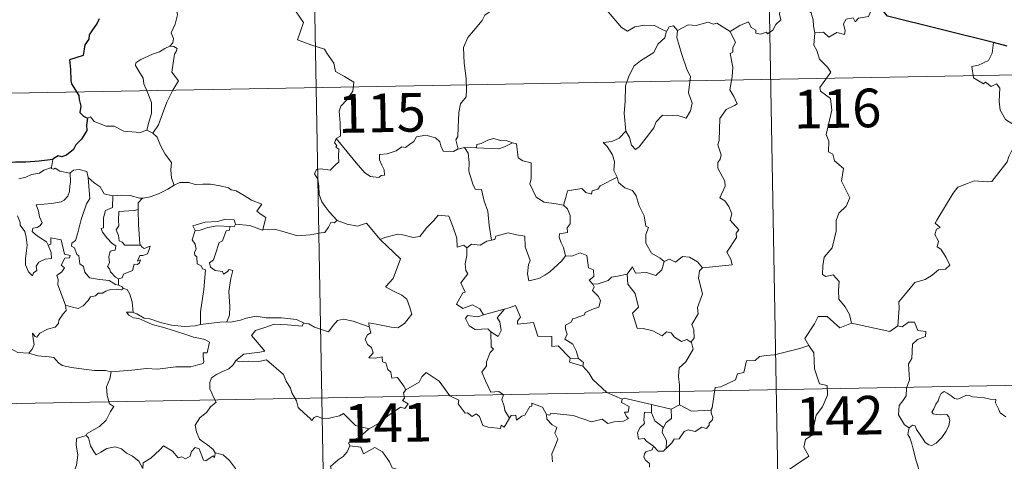
# Model space of a CAD drawing. Units: metres. Extents: x 624084 to 628592, y 4703697 to 4706748.
# Drawn here: x 624481 to 624672, y 4705806 to 4705892 of the extents above; entities that cross this region are included whole.
import ezdxf
from ezdxf.enums import TextEntityAlignment as Align

# ---------------------------------------------------------------- set-up
doc = ezdxf.new("R2010")
doc.units = ezdxf.units.M
doc.header["$MEASUREMENT"] = 0
doc.layers.add('Level 63', color=7, linetype='Continuous', lineweight=0)
doc.styles.add('Arial', font='ARIAL.TTF', dxfattribs={"height": 0.2})

msp = doc.modelspace()

# ---------------------------------------------------------------- linework, layer by layer
at = {"layer": 'Level 63', "linetype": 'Continuous', "lineweight": 0}
for points in [[(624624.79, 4706000.85), (624629.16, 4705759.96)], [(624536.52, 4705999.24), (624540.9, 4705758.35)], [(624509.48, 4705897.9), (624509.51, 4705897.27), (624510.61, 4705896.02), (624511.47, 4705894.5), (624511.78, 4705892.93), (624511.31, 4705891.16), (624510.57, 4705889.47), (624511.03, 4705888.35), (624510.89, 4705887.55), (624510.32, 4705886.87)], [(624534.1, 4705894.56), (624536.28, 4705891.45), (624535.12, 4705888.1), (624537.65, 4705887.11), (624540.35, 4705886.3), (624540.76, 4705885.5), (624542.17, 4705883.56), (624542.48, 4705881.98), (624544.21, 4705881), (624546.03, 4705879.86), (624545.84, 4705878.11), (624544.67, 4705876.47), (624543.53, 4705875.25), (624543.2, 4705874.25), (624543.35, 4705871.92), (624543.43, 4705869.43), (624542.59, 4705868.92)], [(624619.11, 4705889.72), (624620.95, 4705890.9), (624622.66, 4705891.62), (624623.2, 4705890.48), (624624.06, 4705890), (624624.08, 4705889.37), (624625.02, 4705889.19), (624626.17, 4705889.6), (624626.38, 4705889.24), (624627.41, 4705889.98), (624627.96, 4705891.11), (624628.92, 4705891.98), (624628.7, 4705893.1), (624628.88, 4705894.56), (624630.51, 4705895.09), (624632.1, 4705894.13), (624633.59, 4705894.32), (624634.82, 4705893.35), (624635.21, 4705892), (624635.29, 4705890.73), (624635.53, 4705889.43)], [(624647.85, 4705894.99), (624647.04, 4705895.12), (624645.97, 4705892.63), (624644.01, 4705892.3), (624643.4, 4705891.57), (624642.96, 4705892.36), (624641.65, 4705892.1), (624641.09, 4705891.23), (624641.42, 4705889.84), (624641.29, 4705889.11), (624639.82, 4705889.54), (624638.29, 4705888.62), (624637.21, 4705889.59), (624635.53, 4705889.43)], [(624573.15, 4705894.03), (624571.47, 4705892.91), (624570.98, 4705891.88), (624569.26, 4705889.82), (624568.17, 4705888.58), (624567.31, 4705886.59), (624567.44, 4705883.55), (624567.84, 4705880.62), (624567.9, 4705878.39), (624567.86, 4705877.02), (624566.76, 4705875.69), (624566.39, 4705873.98), (624566.26, 4705871.08), (624566.22, 4705869.35), (624565.81, 4705868.68), (624566.27, 4705866.91)], [(624606.72, 4705889.71), (624605.48, 4705890.27), (624604.41, 4705890.88), (624602.47, 4705890.98), (624600.59, 4705890.62), (624599.18, 4705889.78), (624598, 4705890.51), (624595.07, 4705893.94), (624594.97, 4705893.98)], [(624608.9, 4705889.94), (624608.13, 4705890.83), (624607.28, 4705890.65), (624606.72, 4705889.71)], [(624619.11, 4705889.72), (624616.49, 4705891.36), (624615.87, 4705891.12), (624614.81, 4705891.51), (624612.5, 4705890.9), (624610.94, 4705891.04), (624608.9, 4705889.94)], [(624606.72, 4705889.71), (624606.68, 4705889.61), (624606.41, 4705888.46), (624605.07, 4705887.23), (624604.31, 4705885.62), (624601.72, 4705884.03), (624600.42, 4705882.96), (624599.36, 4705880.85), (624598.76, 4705879.17), (624598.73, 4705876.13), (624598.49, 4705873.9), (624598.82, 4705870.39)], [(624608.9, 4705889.94), (624608.74, 4705888.56), (624609.63, 4705885.43), (624610.76, 4705882.21), (624611.37, 4705881), (624611.01, 4705877.79), (624611.73, 4705875.81), (624611.4, 4705874.34), (624610.59, 4705872.87), (624608.73, 4705873.46), (624606.93, 4705873.38), (624605.98, 4705873.46), (624604.73, 4705872.18), (624604.31, 4705871.01), (624602.78, 4705869.08), (624601.41, 4705867.34), (624600.75, 4705866.83), (624599.93, 4705867.68), (624599.56, 4705869.17), (624598.82, 4705870.39)], [(624613.75, 4705843.86), (624619.52, 4705844.43), (624619.22, 4705845.52), (624618.45, 4705846.92), (624620.31, 4705849.74), (624620.26, 4705850.59), (624620.79, 4705851.23), (624619.11, 4705853.08), (624619.44, 4705854.31), (624618.87, 4705855.78), (624618.06, 4705856.84), (624617.08, 4705857.43), (624618.13, 4705859.67), (624618.04, 4705860.69), (624616.68, 4705863.21), (624616.74, 4705864.31), (624617.18, 4705864.91), (624617.36, 4705865.75), (624616.73, 4705867.73), (624616.95, 4705868.59), (624617.12, 4705872.84), (624618.32, 4705874.58), (624619.93, 4705875.33), (624620.46, 4705875.68), (624619.83, 4705877.12), (624619.02, 4705878.41), (624619.52, 4705880.93), (624619.61, 4705882.8), (624619.13, 4705885.43), (624619.62, 4705885.73), (624619.65, 4705886.59), (624620.11, 4705887.57), (624619.11, 4705889.72)], [(624635.53, 4705889.43), (624635.32, 4705887.04), (624635.93, 4705886), (624636.47, 4705884.35), (624637.99, 4705882.81), (624638.66, 4705881.8), (624636.54, 4705878.87), (624636.64, 4705878.14), (624638.61, 4705876.73), (624638.83, 4705874.46), (624637.73, 4705869.73), (624638.28, 4705868.42), (624638.19, 4705866.39), (624639.06, 4705865.89), (624639.35, 4705864.59), (624641.12, 4705863.1), (624640.72, 4705860.7), (624642.33, 4705857.44), (624641.6, 4705855.82), (624640.18, 4705854.45), (624639.7, 4705853.05), (624639.68, 4705850.97), (624638.89, 4705847.74), (624637.37, 4705845.9), (624637.08, 4705844.26), (624637.04, 4705842.55), (624637.65, 4705842.19), (624639.1, 4705842.47), (624640.25, 4705841.22), (624640.16, 4705839.43), (624640.22, 4705837.76), (624641.44, 4705836.27), (624642.29, 4705834.78), (624642.67, 4705833.12)], [(624510.32, 4705886.87), (624509.36, 4705886.44), (624508.28, 4705885.79), (624506.91, 4705885.29), (624504.67, 4705884.3), (624503.68, 4705883.62), (624503.61, 4705883.13), (624504.26, 4705882.01), (624505.1, 4705880.68), (624505.23, 4705879.58), (624505.93, 4705878.05), (624506.77, 4705875.95), (624506.75, 4705873.82), (624506.27, 4705872.33), (624505.81, 4705870.56)], [(624510.32, 4705886.87), (624511.1, 4705886.84), (624511.71, 4705886.39), (624511.53, 4705885.82), (624511.21, 4705885.3), (624510.67, 4705881.83), (624511.97, 4705880.14), (624510.91, 4705878.35), (624509.71, 4705876.03), (624508.86, 4705873.71), (624508.13, 4705871.62), (624507.02, 4705870)], [(624670.21, 4705887.61), (624669.99, 4705885.53), (624669.26, 4705884.11), (624667.34, 4705883.16), (624666.02, 4705882.94), (624666.35, 4705880.74), (624668.3, 4705879.55), (624668.71, 4705879.88), (624669.78, 4705879.06), (624670.83, 4705879.55), (624671.47, 4705878.7), (624671.34, 4705876.2), (624671.55, 4705874.42), (624672.55, 4705872.66), (624674.52, 4705871.42), (624676.13, 4705870.9), (624676.2, 4705868.9), (624675.5, 4705867.43), (624674.99, 4705866.68), (624673.8, 4705866.62), (624673.21, 4705865.46), (624672.86, 4705864.44)], [(624362.17, 4705875.59), (624891.77, 4705885.23)], [(624494.34, 4705872.92), (624494.93, 4705873.16), (624495.63, 4705872.26), (624497.92, 4705871.34), (624499.49, 4705871.34), (624501.36, 4705870.39), (624504.53, 4705870.13), (624505.81, 4705870.56)], [(624505.81, 4705870.56), (624507.02, 4705870)], [(624507.02, 4705870), (624507.86, 4705869.22), (624508.49, 4705867.62), (624509.39, 4705865.92), (624510.6, 4705864.32), (624510.5, 4705862.85), (624510.65, 4705861.28), (624511.15, 4705859.89)], [(624598.82, 4705870.39), (624597.58, 4705869.04), (624596.1, 4705868.35), (624594.44, 4705868.16), (624595.24, 4705867.37), (624596.28, 4705865.8), (624596.64, 4705864.45), (624596.53, 4705862.75), (624597.11, 4705861.57), (624597.14, 4705861.47)], [(624542.59, 4705868.92), (624542.27, 4705868.11), (624542.71, 4705867.6), (624542.53, 4705867.28), (624543.09, 4705866.9), (624543.06, 4705865.5), (624543.09, 4705864.42), (624542.33, 4705863.68), (624541.42, 4705862.81), (624539.55, 4705863.06), (624538.81, 4705862.94), (624538.39, 4705862.12), (624539.01, 4705861.08), (624539.24, 4705859.71), (624539.28, 4705858.06), (624539.8, 4705856.66), (624540.49, 4705855.74), (624541.25, 4705854.75), (624542.79, 4705853.05)], [(624566.27, 4705866.91), (624566.15, 4705866.89), (624565.37, 4705866.46), (624563.38, 4705866.48), (624562.91, 4705867.51), (624562.73, 4705868.33), (624561.87, 4705869.08), (624560.02, 4705869.61), (624558.17, 4705869.27), (624557.71, 4705868.35), (624556.82, 4705867.8), (624556.07, 4705867.18), (624555.33, 4705867.34), (624554.27, 4705866.56), (624552.5, 4705865.99), (624551, 4705865.86), (624551, 4705864.81), (624551.46, 4705863.78), (624551.92, 4705862.87), (624551.99, 4705861.86), (624551.36, 4705861.75), (624550.86, 4705861.4), (624549.27, 4705861.58), (624548.15, 4705862.28), (624546.5, 4705864.23), (624544.73, 4705866.36), (624542.59, 4705868.92)], [(624576.85, 4705868.12), (624575.63, 4705868.54), (624574.77, 4705868.53), (624573.15, 4705868.98), (624572.06, 4705868.6), (624570.77, 4705867.98), (624569.93, 4705867.76), (624569.88, 4705867.15)], [(624569.88, 4705867.15), (624574.2, 4705866.93), (624575.28, 4705867.34), (624576.85, 4705868.12)], [(624586.72, 4705856.02), (624585.29, 4705856.28), (624582.96, 4705856.61), (624581.43, 4705857.59), (624580.21, 4705860.13), (624580.48, 4705861.1), (624580.47, 4705864.25), (624578.87, 4705864.64), (624577.96, 4705865.23), (624577.62, 4705867.92), (624576.87, 4705868.11), (624576.85, 4705868.12)], [(624567.55, 4705867.22), (624566.27, 4705866.91)], [(624569.88, 4705867.15), (624567.55, 4705867.22)], [(624567.55, 4705867.22), (624568.23, 4705866.13), (624568.41, 4705864.28), (624568.37, 4705862.64), (624569.11, 4705860.07), (624569.58, 4705859.14), (624570.8, 4705859.04), (624571.32, 4705856.76), (624572.04, 4705854.82), (624572.31, 4705852.04), (624572.73, 4705849.22)], [(624487.6, 4705864.9), (624487.32, 4705863.35)], [(624651.66, 4705832.6), (624651.92, 4705835.99), (624651.83, 4705837.25), (624653.5, 4705839.21), (624654.93, 4705840.99), (624656.94, 4705841.56), (624658.35, 4705842.41), (624659.54, 4705843.48), (624660.93, 4705843.57), (624661.75, 4705844.36), (624661.02, 4705845.84), (624660.04, 4705847.47), (624659.3, 4705847.94), (624659.56, 4705849.04), (624658.83, 4705850.32), (624659.18, 4705851.35), (624659.87, 4705851.65), (624658.92, 4705852.49), (624659.25, 4705853.08), (624662.39, 4705858.33), (624663.29, 4705859.51), (624665.19, 4705860.2), (624666.5, 4705860.74), (624669.03, 4705860.51), (624669.92, 4705860.62), (624672.86, 4705864.44)], [(624480.97, 4705861.12), (624482.35, 4705861.46), (624483.47, 4705861.97), (624484.99, 4705862.25), (624485.81, 4705862.83), (624487.32, 4705863.35)], [(624490.97, 4705862.32), (624491.02, 4705860.49), (624490.88, 4705859.75), (624490.82, 4705858.64), (624490.52, 4705857.77), (624489.76, 4705856.96), (624489.2, 4705856.67), (624487.34, 4705856.34), (624484.38, 4705856.05), (624484.81, 4705854.83), (624485.01, 4705853.73), (624485.51, 4705852.6), (624485.09, 4705851.97), (624484.52, 4705851.66), (624483.73, 4705851.57), (624483.58, 4705850.89), (624484.23, 4705850.29), (624485.15, 4705849.64), (624486.38, 4705848.9), (624486.7, 4705848.22)], [(624487.32, 4705863.35), (624487.29, 4705863.11), (624487.72, 4705863.01), (624488.07, 4705863.17), (624488.95, 4705862.6), (624490.85, 4705862.23), (624490.97, 4705862.32)], [(624490.97, 4705862.32), (624491.63, 4705862.81), (624492.7, 4705862.91), (624494.19, 4705862.56), (624494.44, 4705861.4)], [(624494.44, 4705861.4), (624494.59, 4705859.69), (624494.77, 4705857.28), (624494.12, 4705856.3), (624493.1, 4705853.26), (624492.43, 4705850.63), (624492, 4705849.17), (624491.29, 4705848.64), (624491.24, 4705848.05), (624491.79, 4705847.7), (624492.27, 4705846.45), (624492.64, 4705846.18), (624492.83, 4705844.61), (624493.54, 4705844.13), (624493.8, 4705842.99), (624494.73, 4705841.9), (624496.64, 4705841.6), (624498.54, 4705841.4), (624499.78, 4705840.6), (624500.36, 4705840.47)], [(624494.44, 4705861.4), (624495.63, 4705860.37), (624496.78, 4705859.56), (624497.53, 4705858.18), (624499.17, 4705857.81), (624499.22, 4705857.81)], [(624511.15, 4705859.89), (624512.25, 4705860.4), (624513.99, 4705860.42), (624515.21, 4705860.04), (624516.68, 4705860.06), (624518.2, 4705860.12), (624520.08, 4705859.75), (624521.7, 4705859.38), (624522.23, 4705858.96), (624523.17, 4705858.79), (624524.72, 4705857.87), (624526.19, 4705856.98), (624528.16, 4705856.19), (624527.21, 4705854.82), (624528.06, 4705854.17), (624528.96, 4705853.65), (624528.33, 4705851.2)], [(624597.14, 4705861.47), (624593.89, 4705859.77), (624593.39, 4705859.11), (624592.34, 4705858.79), (624592.21, 4705858.14), (624591.07, 4705858.47), (624590.3, 4705859.24), (624587.49, 4705858.81), (624587.19, 4705857.48), (624586.72, 4705856.02)], [(624597.14, 4705861.47), (624597.43, 4705860.44), (624598.63, 4705859.4), (624600.13, 4705858.88), (624600.86, 4705857.84), (624601.46, 4705855.86), (624602.4, 4705853.95), (624602.72, 4705851.92), (624603.22, 4705851.66), (624602.75, 4705850.3), (624602.74, 4705848.63), (624603.85, 4705846.69), (624605.49, 4705845.73), (624606.26, 4705845.09)], [(624505.01, 4705857.4), (624505.1, 4705857.4), (624506.46, 4705857.66), (624508.13, 4705858.24), (624509.94, 4705859.11), (624511.15, 4705859.89)], [(624499.22, 4705857.81), (624499.2, 4705855.55), (624497.84, 4705855), (624497.4, 4705853.58), (624497.41, 4705851.59), (624496.99, 4705851.48), (624497.25, 4705850.79), (624498.07, 4705849.67), (624499.1, 4705848.55), (624499.81, 4705848.1), (624499.72, 4705847.27), (624498.73, 4705847.06), (624498.48, 4705845.96), (624498.6, 4705844.82), (624498.18, 4705844.08), (624498.61, 4705843.64), (624498.78, 4705843.1), (624499.74, 4705842.02), (624500.36, 4705841.73)], [(624499.22, 4705857.81), (624500.91, 4705857.93), (624502.63, 4705857.9), (624504.46, 4705857.39), (624505.01, 4705857.4)], [(624505.01, 4705857.4), (624504.13, 4705856.44), (624504.17, 4705855.19)], [(624504.17, 4705855.19), (624503.47, 4705854.95), (624502.33, 4705854.9), (624500.4, 4705854.8), (624500.35, 4705853.01), (624500.42, 4705851.97), (624499.91, 4705851.25), (624500.31, 4705850.13), (624500.47, 4705849.06), (624501.07, 4705848.84), (624501.57, 4705848.23), (624502.43, 4705848.23), (624504.63, 4705848.25)], [(624504.17, 4705855.19), (624504.17, 4705855.08), (624504.2, 4705852.26), (624504.45, 4705848.5), (624504.63, 4705848.25)], [(624586.72, 4705856.02), (624587.49, 4705855.28), (624588.02, 4705854.02), (624588.03, 4705852.42), (624587.43, 4705851.6), (624587.51, 4705850.72), (624585.96, 4705850.46), (624585.93, 4705849.8), (624586.28, 4705848.67), (624586.76, 4705847.8), (624587.1, 4705846.18)], [(624486.7, 4705848.22), (624487.27, 4705846.85), (624487.33, 4705845.66), (624486.08, 4705845.5), (624484.87, 4705844.95), (624484.32, 4705844.19), (624484.48, 4705843.35), (624483.85, 4705842.88), (624483.66, 4705842.31), (624482.87, 4705843.09), (624482.29, 4705844.44), (624482.26, 4705845.59), (624482.46, 4705847.19), (624482.57, 4705848.27), (624482.39, 4705849.8), (624482.14, 4705850.87), (624481.23, 4705852.11), (624481.24, 4705852.68), (624480.74, 4705853.97)], [(624523.03, 4705852.35), (624522.79, 4705853.14), (624521.19, 4705853.32), (624519.56, 4705852.87), (624517.14, 4705852.73), (624514.76, 4705852.03), (624515.25, 4705851.07)], [(624542.79, 4705853.05), (624542.23, 4705852.57), (624541.58, 4705852.62), (624541.09, 4705851.73), (624540.37, 4705850.73), (624539.67, 4705850.66), (624537.56, 4705850.25), (624535.09, 4705850.04), (624532.52, 4705850.83), (624530.6, 4705851.34), (624528.33, 4705851.2)], [(624542.79, 4705853.05), (624542.81, 4705853.04), (624544.72, 4705852.34), (624546.75, 4705851.94), (624548.47, 4705852.54), (624551.14, 4705849.38)], [(624551.24, 4705849.29), (624551.14, 4705849.38), (624552.05, 4705849.74), (624554.59, 4705850.36), (624555.53, 4705850.25), (624557.55, 4705849.76), (624558.82, 4705849.95), (624560.23, 4705851.69), (624561.54, 4705853.01), (624562.43, 4705854.1), (624564.46, 4705853.86), (624565.24, 4705851.84), (624566.02, 4705849.58), (624566.12, 4705847.84), (624567.39, 4705848.27), (624567.99, 4705847.76)], [(624515.25, 4705851.07), (624514.62, 4705849.31), (624515.21, 4705848.44), (624515.42, 4705847.47), (624515.07, 4705846.92), (624515.13, 4705846.32), (624515.55, 4705846), (624515.59, 4705844.6), (624516.4, 4705844.24), (624516.66, 4705843.68), (624517.26, 4705843.46), (624516.88, 4705839.63), (624516.25, 4705835.28), (624516.28, 4705832.84)], [(624515.25, 4705851.07), (624516.17, 4705851.13), (624517.69, 4705851.65), (624519.51, 4705852.01), (624521.99, 4705851.85)], [(624521.99, 4705851.85), (624521.81, 4705851.07), (624521.26, 4705851.01), (624520.55, 4705849.11), (624519.86, 4705848.74), (624519.15, 4705846.58), (624518.77, 4705845.42), (624517.99, 4705844.84), (624518.18, 4705843.95), (624519.08, 4705843.31), (624520.55, 4705843.13), (624520.71, 4705842.6), (624521.42, 4705843.06), (624521.81, 4705843.55), (624522.51, 4705843.36), (624522.16, 4705841.76), (624521.77, 4705839.23), (624521.93, 4705836.35), (624521.88, 4705834.65), (624521.37, 4705833.4)], [(624523.03, 4705852.35), (624522.81, 4705851.81), (624521.99, 4705851.85)], [(624528.33, 4705851.2), (624528.28, 4705851.19), (624525.85, 4705852.07), (624523.03, 4705852.35)], [(624587.1, 4705846.18), (624586.43, 4705845.2), (624584.11, 4705843.08), (624583.1, 4705842.42), (624581.96, 4705841.8), (624580, 4705841.34), (624579.72, 4705842.69), (624579.93, 4705844.52), (624580.25, 4705845.3), (624579.32, 4705847.9), (624579.23, 4705849.99), (624577.64, 4705850.26), (624575.98, 4705850.61), (624573.58, 4705850.01), (624573.38, 4705849.38), (624572.73, 4705849.22)], [(624490.07, 4705836.58), (624488.57, 4705840.55), (624488.59, 4705841.6), (624488.37, 4705842.35), (624489.33, 4705843.08), (624489.82, 4705843.82), (624489.19, 4705844.39), (624489.89, 4705845.72), (624490.8, 4705845.82), (624490.92, 4705846.27), (624489.86, 4705846.5), (624489.22, 4705849.28), (624487.21, 4705849.66), (624487.21, 4705848.46), (624486.7, 4705848.22)], [(624549.04, 4705832.39), (624548.97, 4705833.17), (624550.35, 4705832.92), (624553.29, 4705832.35), (624554.55, 4705832.18), (624555.84, 4705833.06), (624557.27, 4705834.88), (624556.82, 4705836.32), (624556.3, 4705837.78), (624555.37, 4705838.56), (624553.71, 4705839.34), (624552.21, 4705840.13), (624553.69, 4705841.8), (624555.1, 4705845.59), (624551.24, 4705849.29)], [(624572.73, 4705849.22), (624571.88, 4705849.05), (624570.53, 4705848.28), (624568.86, 4705848.45), (624567.99, 4705847.76)], [(624504.63, 4705848.25), (624504.91, 4705847.86), (624505.31, 4705847.58), (624506.5, 4705848.05), (624506.27, 4705847.41), (624505.98, 4705846.56), (624505.07, 4705846.23), (624504.47, 4705846.22), (624504.05, 4705845.14), (624504.6, 4705845.38), (624504.42, 4705844.79), (624504.02, 4705844.5), (624503.37, 4705844.54), (624503.04, 4705843.3), (624501.28, 4705842.61), (624501.03, 4705841.91), (624500.36, 4705841.73)], [(624567.99, 4705847.76), (624568, 4705846.25), (624567.68, 4705844.65), (624567.76, 4705843.34), (624568.19, 4705842.69), (624566.83, 4705840.96), (624567.62, 4705839.14), (624567.22, 4705839.01), (624566.62, 4705837.95), (624565.99, 4705836.82), (624567.19, 4705835.96), (624569.06, 4705836.68), (624570.48, 4705835.87), (624571.18, 4705834.74)], [(624587.1, 4705846.18), (624588.37, 4705846.13), (624589.98, 4705846.79), (624591.29, 4705846.26), (624591.6, 4705843.83), (624592.56, 4705843.43), (624592.62, 4705842.17), (624591.72, 4705841.48), (624592.45, 4705840.67)], [(624599.12, 4705842.63), (624600.14, 4705844.05), (624600.74, 4705842.81), (624602.88, 4705842.93), (624604.65, 4705842.38), (624605.84, 4705843.47), (624606.26, 4705845.09)], [(624606.26, 4705845.09), (624607.32, 4705845.54), (624608.47, 4705844.98), (624609.84, 4705846.04), (624611.21, 4705845.89), (624612.74, 4705845), (624613.75, 4705843.86)], [(624613.75, 4705843.86), (624613.15, 4705843.28), (624612.97, 4705841.86), (624613.75, 4705838.83), (624612.77, 4705836.18), (624612.91, 4705834.94), (624611.65, 4705832.83), (624612.07, 4705831.84), (624612.11, 4705830.21), (624611.46, 4705829.45)], [(624500.36, 4705841.73), (624500.36, 4705840.47)], [(624599.12, 4705842.63), (624597.21, 4705842.25), (624596.09, 4705842.04), (624595.42, 4705841.4), (624593.48, 4705840.77), (624592.45, 4705840.67)], [(624611.46, 4705829.45), (624610.66, 4705829.93), (624609.67, 4705829.56), (624608.32, 4705830.41), (624607.67, 4705831.25), (624606.73, 4705831.4), (624605.89, 4705830.62), (624604.11, 4705831.62), (624602.22, 4705832.08), (624601.03, 4705832.13), (624600.15, 4705835.07), (624601.31, 4705836.24), (624600.64, 4705838.84), (624599.24, 4705840.71), (624599.12, 4705842.63)], [(624501.28, 4705839.82), (624500.9, 4705839.6), (624499.87, 4705839.73), (624498.79, 4705839.65), (624497.85, 4705839.32), (624497.23, 4705838.9), (624496.39, 4705838.91), (624495.86, 4705838.39), (624494.89, 4705838.19), (624494.47, 4705837.5), (624493.5, 4705836.5), (624492.5, 4705835.94), (624491.43, 4705836.22), (624490.07, 4705836.58)], [(624500.36, 4705840.47), (624501.04, 4705840.19), (624501.23, 4705839.84), (624501.28, 4705839.82)], [(624501.28, 4705839.82), (624501.99, 4705839.62), (624502.51, 4705838.74), (624502.97, 4705837.23), (624503.17, 4705835.16)], [(624592.45, 4705840.67), (624592.67, 4705840.19), (624592.4, 4705839.47), (624593.54, 4705838.29), (624593.93, 4705837.45), (624593.62, 4705836.2), (624592.55, 4705835.92), (624590.98, 4705835.16), (624590.82, 4705834.74), (624589.04, 4705834.05), (624588.53, 4705834.01), (624588.25, 4705833.28), (624587.14, 4705832.7), (624587.15, 4705831.92), (624587.46, 4705830.97), (624587.03, 4705830.01), (624588.57, 4705829.06), (624589.23, 4705827.72), (624589.65, 4705826.25)], [(624482.93, 4705827.31), (624483.56, 4705828.06), (624483.96, 4705828.94), (624483.77, 4705830.06), (624483.62, 4705831.16), (624484.18, 4705830.54), (624484.46, 4705830.37), (624485.07, 4705831.15), (624486.54, 4705831.95), (624488.02, 4705832.34), (624488.66, 4705833.02), (624488.72, 4705833.71), (624489.59, 4705834.9), (624490.2, 4705835.54), (624490.07, 4705836.58)], [(624503.17, 4705835.16), (624502.97, 4705835.22), (624501.87, 4705835.25), (624502.35, 4705834.63), (624503.25, 4705834.13), (624504.3, 4705834), (624505.48, 4705833.48), (624506.9, 4705832.88), (624508.87, 4705832.34), (624511.24, 4705831.62), (624513.61, 4705830.86), (624514.88, 4705830.38), (624516.24, 4705830.12), (624517.09, 4705829.95), (624518.03, 4705829.39), (624517.55, 4705827.38), (624516.8, 4705827.38), (624516.76, 4705826.65), (624516.91, 4705825.67), (624516.78, 4705825.29), (624515.75, 4705825), (624514.4, 4705824.65), (624511.48, 4705824.65), (624507.91, 4705824.16), (624505.77, 4705824.29), (624502.95, 4705823.96), (624498.91, 4705823.69)], [(624571.18, 4705834.74), (624575.25, 4705835.81), (624575.21, 4705835.79)], [(624575.25, 4705835.81), (624575.21, 4705835.79), (624573.83, 4705834.13), (624574.38, 4705833.39), (624574.61, 4705831.66), (624574.04, 4705830.54), (624572.66, 4705831.41)], [(624588.05, 4705826.29), (624585.68, 4705828.74), (624584.49, 4705828.57), (624584.46, 4705830.49), (624581.75, 4705830.59), (624580.94, 4705833.23), (624577.79, 4705832.92), (624577.81, 4705833.49), (624578.4, 4705834.27), (624577.45, 4705836.55), (624576.16, 4705836.09), (624575.25, 4705835.81)], [(624516.28, 4705832.84), (624515.23, 4705832.58), (624513.17, 4705832.46), (624510.62, 4705832.71), (624508.46, 4705833.27), (624506.44, 4705833.92), (624505.29, 4705834.08), (624503.87, 4705834.93), (624503.17, 4705835.16)], [(624516.28, 4705832.84), (624520.01, 4705833.32), (624521.37, 4705833.4)], [(624521.37, 4705833.4), (624522.09, 4705833.3), (624524, 4705833.71), (624525.11, 4705834.1), (624527.05, 4705834.44), (624528.99, 4705834.13), (624531.98, 4705834.13), (624534.9, 4705833.8), (624536.25, 4705833.17)], [(624536.25, 4705833.17), (624536.38, 4705833.11), (624537.31, 4705832.98), (624538.38, 4705832.32), (624541.1, 4705831.4), (624542.03, 4705832.66), (624542.84, 4705833.62), (624544.04, 4705833.91), (624545.92, 4705833.51), (624547.74, 4705832.88), (624549.04, 4705832.39)], [(624571.18, 4705834.74), (624570.14, 4705834.34), (624568.08, 4705834.6), (624567.73, 4705834.01), (624568.42, 4705832.62), (624569.61, 4705831.86), (624572.08, 4705832.03), (624572.66, 4705831.41)], [(624642.67, 4705833.12), (624640.4, 4705832.19), (624637.91, 4705834.38), (624636.16, 4705834.39), (624635.48, 4705832.96), (624633.59, 4705830.14), (624634.41, 4705828.76)], [(624653.89, 4705812.79), (624652.97, 4705813.4), (624651.81, 4705815.32), (624651.92, 4705817.16), (624652.64, 4705818.02), (624653.27, 4705818.99), (624653.32, 4705820.51), (624653.93, 4705822.1), (624653.75, 4705825.19), (624654.35, 4705826.27), (624654.5, 4705829.02), (624655.49, 4705829.96), (624657.03, 4705830.54), (624657.11, 4705831.47), (624655.57, 4705831.66), (624654.87, 4705833.28), (624653.75, 4705833.33), (624652.53, 4705832.41), (624651.66, 4705832.6)], [(624536.25, 4705833.17), (624535.99, 4705832.52), (624533.12, 4705832.76), (624530.56, 4705832.9), (624528.77, 4705832.28), (624526.96, 4705831.71), (624526.13, 4705830.73), (624526.94, 4705829.81), (624528.78, 4705827.68), (624527.8, 4705827.46), (624524.7, 4705827.12), (624523.11, 4705825.84)], [(624556.13, 4705820.16), (624555.76, 4705820.9), (624554.52, 4705822.54), (624553.41, 4705822.46), (624553.24, 4705823.58), (624552.62, 4705824.1), (624552.22, 4705825.4), (624551.62, 4705825.61), (624551.54, 4705826.57), (624550.19, 4705826.3), (624548.94, 4705826.36), (624549.76, 4705827.38), (624549.45, 4705828.4), (624548.7, 4705828.98), (624548.22, 4705829.98), (624548.71, 4705830.86), (624549.33, 4705831.25), (624549.06, 4705832.22), (624549.04, 4705832.39)], [(624642.67, 4705833.12), (624650.11, 4705831.49), (624651.66, 4705832.6)], [(624572.66, 4705831.41), (624572.7, 4705828.5), (624573.13, 4705828.04), (624572.52, 4705827.42), (624571.79, 4705825.62), (624571.82, 4705824.83), (624570.87, 4705823.63), (624571.59, 4705821.91), (624572.64, 4705819.7), (624574.17, 4705819.86), (624575.12, 4705819.21), (624574.76, 4705818.27), (624575.22, 4705817.02), (624575.38, 4705816.19), (624576.25, 4705814.64)], [(624479.37, 4705828.2), (624480.78, 4705827.44), (624482.93, 4705827.31)], [(624609.29, 4705817.25), (624609.27, 4705821.08), (624609.05, 4705822.77), (624609.21, 4705824.41), (624610.48, 4705825.59), (624611.91, 4705828.06), (624611.58, 4705829.38), (624611.46, 4705829.45)], [(624634.41, 4705828.76), (624632.63, 4705828.2), (624627.69, 4705826.98), (624626.12, 4705826.82), (624624.79, 4705826.62), (624623.97, 4705825.86), (624622.25, 4705825.82), (624621.74, 4705823.54), (624620.55, 4705823.25), (624620.12, 4705822.14), (624617.26, 4705820.75), (624616.21, 4705820.6), (624615.6, 4705816.69), (624615.41, 4705816.34), (624615.42, 4705816.21)], [(624634.41, 4705828.76), (624634.63, 4705828.39), (624635.37, 4705827.36), (624635.47, 4705824.24), (624636.42, 4705821.33), (624637.91, 4705821.02), (624638.01, 4705819.11), (624637.01, 4705816.85), (624635.81, 4705815.23), (624634.94, 4705811.4), (624633.76, 4705810.52), (624633.4, 4705809.05), (624634.37, 4705807.28), (624629.22, 4705803.83), (624628.98, 4705801.61)], [(624482.93, 4705827.31), (624484.65, 4705826.79), (624486.9, 4705826.6), (624487.76, 4705826.43), (624488.7, 4705825.4), (624489.42, 4705824.92), (624491.2, 4705824.5), (624493.63, 4705824.2), (624495.69, 4705823.89), (624497.83, 4705823.9), (624498.91, 4705823.69)], [(624523.11, 4705825.84), (624522.59, 4705825), (624521.78, 4705824.27), (624520.27, 4705823.58), (624519.37, 4705823.12), (624518.37, 4705822.5), (624518.04, 4705821.57), (624518.08, 4705820.34), (624518.47, 4705819.51), (624518.76, 4705818.75), (624519.29, 4705817.79), (624518.18, 4705816.88), (624517.48, 4705815.84), (624516.1, 4705814.74), (624515.2, 4705813.31), (624515.46, 4705812.03), (624516.06, 4705810.58), (624516.66, 4705810.12), (624517.63, 4705809.47), (624518.69, 4705808.58), (624519.13, 4705807.96)], [(624523.11, 4705825.84), (624523.76, 4705825.58), (624525.55, 4705825.75), (624527.56, 4705825.66), (624529.07, 4705826), (624532.4, 4705823.12), (624532.88, 4705821.87), (624533.75, 4705820.49), (624534.02, 4705819.58), (624534.93, 4705818.05), (624535.25, 4705816.73), (624536.37, 4705815.66), (624537.46, 4705814.69), (624537.89, 4705814.22), (624538.3, 4705814.81), (624538.82, 4705815.08), (624539.78, 4705814.64), (624541.04, 4705814.63), (624542.11, 4705814.88), (624543.25, 4705815.14), (624544.05, 4705815.58), (624546.33, 4705813.24), (624549.04, 4705812.6)], [(624588.05, 4705826.29), (624587.91, 4705825.52), (624590.5, 4705824.75)], [(624589.65, 4705826.25), (624588.05, 4705826.29)], [(624589.65, 4705826.25), (624590.61, 4705825.49), (624590.5, 4705824.75)], [(624363.27, 4705815.36), (624892.86, 4705825.01)], [(624590.5, 4705824.75), (624591.65, 4705823.45), (624592.46, 4705822.19), (624595.17, 4705819.67), (624598.15, 4705818.37)], [(624498.91, 4705823.69), (624498.66, 4705822.31), (624498.02, 4705820.77), (624498.11, 4705819.04), (624498.57, 4705817.48), (624499.4, 4705816.93), (624498.77, 4705815.95), (624497.96, 4705814.26), (624496.62, 4705813.03), (624494.28, 4705811.7), (624494.03, 4705811.29)], [(624576.25, 4705814.64), (624575.25, 4705812.93), (624574.65, 4705813.34), (624574.49, 4705812.64), (624572.09, 4705812.9), (624571.11, 4705813.22), (624570.42, 4705815.02), (624569.81, 4705815.51), (624569.04, 4705814.98), (624568.09, 4705815.7), (624567.62, 4705815.64), (624566.29, 4705817.44), (624566.39, 4705818.18), (624564.69, 4705819.02), (624562.62, 4705821.88), (624560.09, 4705823.55), (624559.24, 4705822.68), (624558.73, 4705821.67), (624556.13, 4705820.16)], [(624556.13, 4705820.16), (624556.11, 4705820.15), (624555.66, 4705819.6), (624555.86, 4705818.56), (624555.45, 4705818.13), (624556.56, 4705817.48), (624555.96, 4705816.57), (624555.06, 4705816.79), (624552.65, 4705815.15), (624551.14, 4705813.82), (624549.04, 4705812.6)], [(624598.15, 4705818.37), (624598, 4705817.71), (624599.47, 4705816.91), (624599.29, 4705815.84), (624598.61, 4705815.83), (624598.95, 4705815.01), (624599.36, 4705814.6), (624598.39, 4705814.12), (624596.6, 4705813.99), (624595.38, 4705813.62), (624594.26, 4705814.46), (624592.19, 4705813.98), (624588.63, 4705815.2), (624584.31, 4705815.66), (624584.08, 4705815.24), (624583.42, 4705815.4)], [(624598.15, 4705818.37), (624598.54, 4705818.52), (624603.83, 4705817.32)], [(624653.89, 4705812.79), (624654.52, 4705813.31), (624655.05, 4705813.18), (624655.31, 4705812.5), (624655.97, 4705811.44), (624656.55, 4705810.58), (624657, 4705809.93), (624657.67, 4705809.47), (624658.28, 4705809.36), (624659.13, 4705809.84), (624660.19, 4705810.91), (624661.05, 4705812.12), (624661.55, 4705813.25), (624661.73, 4705814.24), (624661.54, 4705814.94), (624661.15, 4705815.37), (624660.04, 4705815.34), (624659.11, 4705815.37), (624658.49, 4705815.51), (624658.28, 4705815.85), (624658.63, 4705816.5), (624659.06, 4705817.38), (624659.51, 4705818.04), (624659.72, 4705818.81), (624660.07, 4705819.46), (624660.68, 4705819.82), (624661.22, 4705819.5), (624662.02, 4705818.99), (624662.68, 4705818.5), (624663.31, 4705818.39), (624664.04, 4705818.71), (624665.02, 4705819.11), (624665.55, 4705819.1), (624666.19, 4705818.8), (624667.09, 4705818.74), (624668.52, 4705818.6), (624669.59, 4705818.38), (624670.69, 4705818.29), (624670.62, 4705817.66), (624671.21, 4705816.51), (624671.56, 4705815.7), (624672.63, 4705814.9)], [(624576.25, 4705814.64), (624576.56, 4705815.19), (624577.46, 4705815.27), (624577.59, 4705814.26), (624578.62, 4705815.04), (624579.21, 4705815.25), (624580.2, 4705816.93), (624580.62, 4705817.02), (624580.61, 4705817.55), (624582.65, 4705816.78), (624583.42, 4705815.4)], [(624603.86, 4705815.7), (624603.83, 4705817.32)], [(624603.83, 4705817.32), (624607.64, 4705816.4)], [(624607.64, 4705816.4), (624607.69, 4705814.58), (624606.67, 4705813.8), (624606.13, 4705812.87)], [(624615.42, 4705816.21), (624615.44, 4705815.71), (624615.75, 4705814.81), (624615.69, 4705814.33), (624615.05, 4705813.72), (624615.01, 4705813.29), (624614.53, 4705812.66), (624613.62, 4705812.92), (624612.31, 4705812.05), (624610.97, 4705812.38), (624610.2, 4705812.06), (624609.21, 4705810.64), (624608.25, 4705810.59), (624607.77, 4705809.9), (624606.67, 4705808.78)], [(624609.29, 4705817.25), (624607.64, 4705816.4)], [(624615.42, 4705816.21), (624611.6, 4705816.05), (624609.29, 4705817.25)], [(624583.42, 4705815.4), (624583.51, 4705814.49), (624584.52, 4705813.35), (624585.44, 4705812.83), (624585.03, 4705811.78), (624585.65, 4705810.61), (624585.05, 4705809.12), (624584.45, 4705807.76), (624584.62, 4705806.17)], [(624604.25, 4705809.24), (624602.94, 4705810.13), (624602.39, 4705810.75), (624601.33, 4705810.59), (624601.13, 4705811.92), (624601.61, 4705812.87), (624602.5, 4705813.64), (624602.37, 4705814.3), (624602.5, 4705815.84), (624603.86, 4705815.7)], [(624603.86, 4705815.7), (624604.48, 4705814.13), (624606.13, 4705812.87)], [(624549.04, 4705812.6), (624548.83, 4705812.48), (624547.27, 4705811.13), (624545.01, 4705809.89), (624545.27, 4705809.27)], [(624606.13, 4705812.87), (624606, 4705812.65), (624605.9, 4705811.88), (624606.76, 4705810.33), (624606.67, 4705808.78)], [(624654.52, 4705800.06), (624654.63, 4705801.36), (624654.7, 4705802.18), (624654.55, 4705802.93), (624654.87, 4705803.63), (624655.75, 4705804.73), (624655.51, 4705805.58), (624655.16, 4705806.58), (624654.92, 4705807.69), (624654.6, 4705808.88), (624654.35, 4705809.66), (624653.97, 4705810.88), (624653.6, 4705811.49), (624653.71, 4705812.25), (624653.88, 4705812.76), (624653.89, 4705812.79)], [(624494.03, 4705811.29), (624492.17, 4705810.72), (624492.09, 4705809.47), (624492.46, 4705807.46), (624492.21, 4705805.52), (624491.64, 4705804.18)], [(624494.03, 4705811.29), (624494.49, 4705810.85), (624494.92, 4705809.31), (624495.53, 4705808.2), (624495.97, 4705807.54), (624496.89, 4705808.1), (624498.04, 4705808.76), (624499.67, 4705809.1), (624500.92, 4705808.74), (624501.91, 4705807.85), (624503.05, 4705807.29), (624504.3, 4705806.31), (624505.06, 4705804.92)], [(624519.08, 4705807.78), (624519, 4705807.02), (624518.73, 4705807.36), (624517.3, 4705806.41), (624516.87, 4705806.52), (624516.01, 4705808.69), (624515.24, 4705808.98), (624514.53, 4705808.17), (624514.26, 4705807.27), (624513.33, 4705806.77), (624512.62, 4705807.14), (624511.9, 4705806.98), (624510.8, 4705808.24), (624509.09, 4705809.3), (624508.36, 4705808.55), (624506.62, 4705806.88), (624505.1, 4705805.98), (624505.06, 4705804.92)], [(624545.27, 4705809.27), (624544.72, 4705808.14), (624543.94, 4705807.25), (624542.97, 4705806.57), (624541.53, 4705805.28), (624541.75, 4705804.36)], [(624545.27, 4705809.27), (624547.38, 4705809.04), (624547.9, 4705807.77), (624550.12, 4705809), (624551.59, 4705808.14), (624552.96, 4705806.2), (624553.47, 4705805.05), (624554.77, 4705804.65), (624557.52, 4705804.46), (624561.22, 4705804.69), (624560.75, 4705804), (624560.78, 4705801.72), (624561.49, 4705800.94), (624563.57, 4705800.63), (624565.42, 4705799.7)], [(624604.25, 4705809.24), (624603.99, 4705808.55), (624602.75, 4705808.16), (624602.44, 4705807.75), (624602.35, 4705807.09), (624602.66, 4705806.49), (624603.43, 4705805.9), (624603.44, 4705805.19)], [(624606.67, 4705808.78), (624606.49, 4705808.66), (624606.13, 4705808.25), (624605.11, 4705808.28), (624604.25, 4705809.24)], [(624519.13, 4705807.96), (624519.15, 4705807.91), (624520.64, 4705807.53), (624521.89, 4705806.46), (624523.07, 4705804.91), (624523.7, 4705803.25), (624524.31, 4705801.52), (624525.96, 4705801.74), (624527.27, 4705802.22), (624528.31, 4705802.29), (624528.73, 4705801.94)]]:
    msp.add_lwpolyline(points, dxfattribs=at)
at = {"layer": 'Level 63', "linetype": 'Continuous', "lineweight": 30}
for points in [[(624670.21, 4705887.61), (624649.66, 4705892.68), (624647.85, 4705894.99)], [(624496.59, 4705892.19), (624496.2, 4705891.35), (624495.13, 4705889.82), (624494.62, 4705889.1), (624494.59, 4705888.21), (624493.77, 4705887.16), (624493.49, 4705885.06), (624490.79, 4705884.2), (624491.02, 4705882.41), (624491.05, 4705880.24), (624491.2, 4705879.56), (624492.64, 4705877.28), (624492.67, 4705876.54), (624493, 4705875.24), (624492.81, 4705873.98), (624493.51, 4705873.3), (624494.34, 4705872.92)], [(624672.89, 4705886.85), (624670.21, 4705887.61)], [(624494.34, 4705872.92), (624494.11, 4705871.54), (624494.18, 4705870.48), (624493.14, 4705868.8), (624492.04, 4705867.73), (624491.6, 4705866.79), (624490.25, 4705865.71), (624489.26, 4705865.37), (624488.65, 4705865.6), (624487.62, 4705864.99), (624487.6, 4705864.9)], [(624487.6, 4705864.9), (624484.9, 4705864.58), (624482.32, 4705864.35), (624480.35, 4705864.37), (624478.46, 4705864.17), (624477.52, 4705863.44), (624476.31, 4705862.96), (624476.18, 4705860.72), (624475.96, 4705858.76), (624475, 4705857.47), (624474.2, 4705856.68), (624474.44, 4705855.94), (624474.39, 4705854.9), (624473.13, 4705854.27), (624471.52, 4705853.63), (624470.85, 4705852.62)]]:
    msp.add_lwpolyline(points, dxfattribs=at)

# ---------------------------------------------------------------- texts
at = {"layer": 'Level 63', "linetype": 'Continuous', "lineweight": 13, "style": 'Arial'}
for s, p in [('115', (624551.48, 4705873.93)), ('116', (624639.94, 4705874.77)), ('142', (624640.41, 4705815.15)), ('141', (624552.7, 4705813.77))]:
    msp.add_text(s, height=7.5, rotation=1.0421, dxfattribs=at).set_placement(p, align=Align.MIDDLE_CENTER)

doc.saveas('drawing.dxf')
